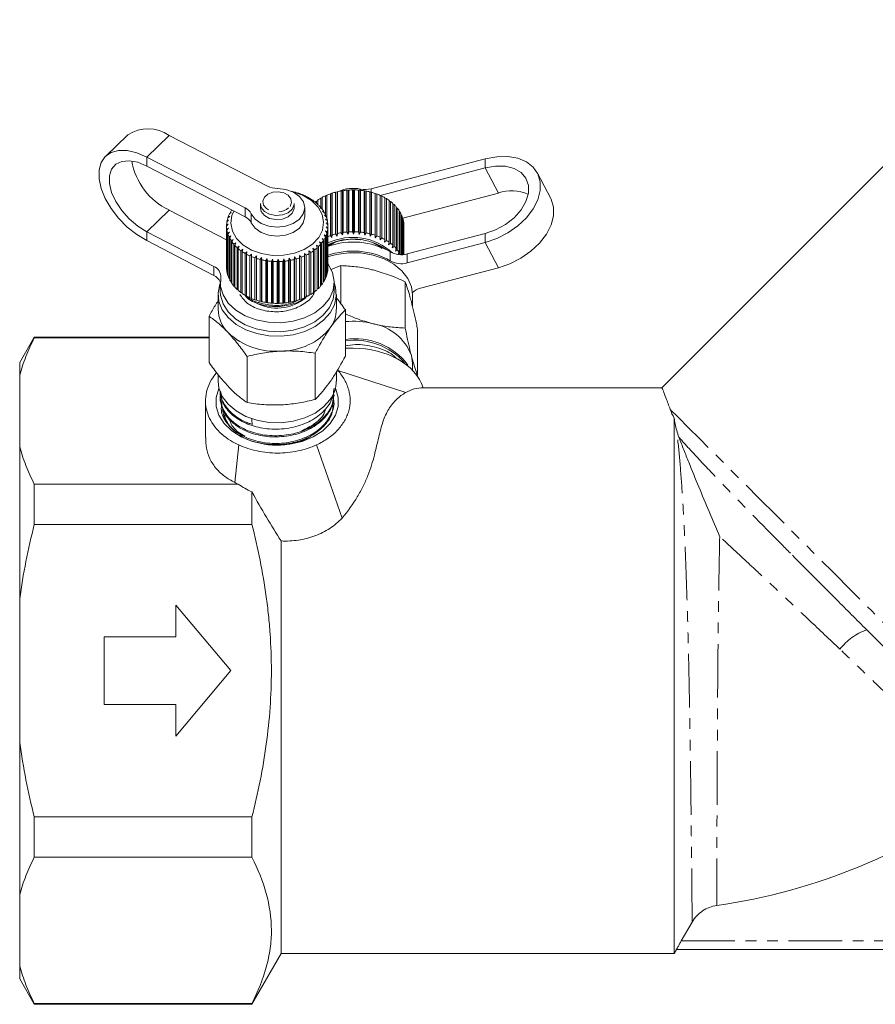
# Model space of a CAD drawing. Units: millimetres. Extents: x -527 to 1413, y -432 to 769.
# Drawn here: x 562 to 765, y 297 to 530 of the extents above; entities that cross this region are included whole.
import ezdxf

# ---------------------------------------------------------------- set-up
doc = ezdxf.new("R2010")
doc.units = ezdxf.units.MM
doc.header["$LTSCALE"] = 2
doc.linetypes.add('PHANTOM', pattern=[12.7, 6.35, -1.27, 1.27, -1.27, 1.27, -1.27])

msp = doc.modelspace()

# ---------------------------------------------------------------- linework, layer by layer
at = {"color": 7, "linetype": 'Continuous', "lineweight": 15}
for p, q in [((801.59, 529.98), (714.43, 442.83)), ((587.96, 502.75), (582.65, 497.61)), ((597.7, 502.6), (620.99, 490.58)), ((615.68, 485.44), (592.39, 497.46)), ((672.56, 497.03), (645.53, 489.94)), ((615.68, 483.32), (592.39, 495.34)), ((672.56, 494.91), (647.69, 488.38)), ((688.09, 487.67), (684.96, 493.63)), ((639.81, 489.61), (640.08, 489.63)), ((640.08, 489.63), (640.27, 489.65)), ((640.08, 479.17), (640.08, 489.63)), ((640.27, 489.65), (640.27, 479.75)), ((641.18, 479.78), (641.18, 489.68)), ((641.18, 489.68), (641.4, 489.68)), ((641.4, 479.21), (641.4, 489.68)), ((641.4, 489.68), (641.64, 489.68)), ((641.64, 489.68), (641.64, 479.78)), ((642.55, 479.74), (642.55, 489.63)), ((642.55, 489.63), (642.72, 489.62)), ((642.72, 479.15), (642.72, 489.62)), ((642.72, 489.62), (643, 489.6)), ((627.64, 489.09), (627.57, 489.13)), ((628, 489.01), (627.64, 489.09)), ((628.84, 488.69), (628.83, 488.73)), ((629.23, 488.58), (628.84, 488.69)), ((629.96, 488.2), (630, 488.24)), ((630.38, 488.05), (629.96, 488.2)), ((630, 488.24), (630, 488.18)), ((631, 487.62), (631.1, 487.65)), ((631.44, 487.44), (631, 487.62)), ((631.1, 487.65), (631.1, 487.58)), ((633.61, 487.7), (633.97, 487.84)), ((633.61, 485.55), (633.61, 487.7)), ((633.97, 487.9), (633.97, 485.1)), ((634.71, 488.28), (635.1, 488.4)), ((634.71, 483.85), (634.71, 488.28)), ((635.1, 488.45), (635.1, 482.8)), ((635.9, 488.77), (636.28, 488.87)), ((635.9, 478.87), (635.9, 488.77)), ((636.28, 488.87), (636.31, 488.91)), ((636.28, 478.4), (636.28, 488.87)), ((636.31, 488.91), (636.31, 479.01)), ((637.15, 489.15), (637.5, 489.22)), ((637.15, 479.25), (637.15, 489.15)), ((637.5, 489.22), (637.59, 489.26)), ((637.5, 478.76), (637.5, 489.22)), ((637.59, 489.26), (637.59, 479.36)), ((638.46, 489.44), (638.77, 489.48)), ((638.46, 479.54), (638.46, 489.44)), ((638.77, 489.48), (638.91, 489.51)), ((638.77, 479.02), (638.77, 489.48)), ((638.91, 489.51), (638.91, 479.61)), ((639.81, 479.71), (639.81, 489.61)), ((643, 489.6), (643, 479.7)), ((643.9, 479.58), (643.9, 489.48)), ((643.9, 489.48), (644.03, 489.45)), ((644.03, 478.99), (644.03, 489.45)), ((644.03, 489.45), (644.34, 489.4)), ((644.34, 489.4), (644.34, 479.51)), ((645.22, 479.32), (645.22, 489.22)), ((645.22, 489.22), (645.3, 489.18)), ((645.3, 478.72), (645.3, 489.18)), ((645.3, 489.18), (645.65, 489.11)), ((645.65, 489.11), (645.65, 479.21)), ((646.49, 478.95), (646.49, 488.85)), ((646.49, 488.85), (646.51, 488.81)), ((646.51, 478.35), (646.51, 488.81)), ((646.51, 488.81), (646.9, 488.71)), ((646.9, 488.71), (646.9, 478.81)), ((647.69, 478.49), (647.69, 488.39)), ((647.69, 488.34), (648.07, 488.21)), ((648.07, 488.21), (648.07, 478.31)), ((648.8, 477.93), (648.8, 487.82)), ((648.8, 487.76), (649.16, 487.62)), ((649.16, 487.62), (649.16, 477.72)), ((653.04, 483), (675.69, 488.94)), ((619.32, 486.43), (619.32, 485.46)), ((627.32, 485.46), (627.32, 486.43)), ((629.82, 483.32), (629.82, 485.44)), ((631.94, 486.96), (632.09, 486.98)), ((632.39, 486.74), (631.94, 486.96)), ((632.09, 486.98), (632.09, 486.89)), ((632.61, 487.04), (632.94, 487.18)), ((632.61, 486.56), (632.61, 487.04)), ((632.77, 486.23), (632.96, 486.24)), ((633.23, 485.98), (632.77, 486.23)), ((632.94, 487.27), (632.94, 486.27)), ((632.96, 486.24), (632.96, 486.12)), ((633.48, 485.43), (633.71, 485.43)), ((633.94, 485.14), (633.48, 485.43)), ((633.71, 485.43), (633.71, 485.28)), ((649.82, 477.28), (649.82, 487.18)), ((649.82, 487.09), (650.14, 486.94)), ((650.14, 486.94), (650.14, 477.04)), ((650.73, 476.55), (650.73, 486.45)), ((650.73, 486.34), (651.01, 486.19)), ((651.01, 486.19), (651.01, 476.29)), ((651.52, 475.76), (651.52, 485.66)), ((651.52, 485.52), (651.75, 485.38)), ((651.75, 485.38), (651.75, 475.48)), ((611.32, 477.89), (597.7, 484.92)), ((612.05, 483.42), (611.6, 483.05)), ((611.71, 483.36), (612.05, 483.42)), ((611.71, 483.14), (611.71, 483.36)), ((612.43, 484.32), (611.98, 483.98)), ((612.14, 484.28), (612.43, 484.32)), ((612.14, 484.1), (612.14, 484.28)), ((612.57, 484.92), (612.5, 484.87)), ((634.05, 484.59), (634.33, 484.56)), ((634.5, 484.26), (634.05, 484.59)), ((634.33, 484.56), (634.33, 484.39)), ((634.48, 483.7), (634.8, 483.65)), ((634.92, 483.34), (634.48, 483.7)), ((634.77, 482.79), (635.12, 482.71)), ((635.2, 482.39), (634.77, 482.79)), ((634.8, 483.65), (634.8, 483.44)), ((635.12, 482.71), (635.12, 482.46)), ((652.17, 474.91), (652.17, 484.81)), ((652.17, 484.64), (652.36, 484.51)), ((652.36, 484.51), (652.36, 474.61)), ((652.68, 474.33), (652.68, 483.91)), ((652.68, 483.71), (652.82, 483.6)), ((652.82, 483.6), (652.82, 474.33)), ((653.05, 474.34), (653.05, 482.98)), ((653.05, 482.74), (653.14, 482.66)), ((653.14, 482.66), (653.14, 474.35)), ((611.72, 481.56), (611.32, 481.12)), ((611.32, 481.45), (611.72, 481.56)), ((611.32, 481.13), (611.32, 481.45)), ((611.32, 481.12), (611.32, 471.22)), ((611.36, 480.48), (611.78, 480.63)), ((611.36, 470.58), (611.36, 480.48)), ((611.81, 482.5), (611.38, 482.09)), ((611.78, 480.63), (611.41, 480.16)), ((611.44, 482.41), (611.81, 482.5)), ((611.44, 482.15), (611.44, 482.41)), ((634.89, 480.92), (635.3, 480.78)), ((635.27, 480.46), (634.89, 480.92)), ((634.9, 481.86), (635.29, 481.75)), ((635.31, 481.43), (634.9, 481.86)), ((635.27, 470.56), (635.27, 480.46)), ((635.29, 481.75), (635.29, 481.45)), ((635.3, 480.78), (635.3, 470.88)), ((635.32, 471.29), (635.32, 481.19)), ((653.26, 474.36), (653.26, 482.02)), ((653.26, 481.73), (653.29, 481.69)), ((653.29, 481.69), (653.29, 474.36)), ((653.32, 474.36), (653.32, 481.19)), ((592.39, 479.78), (608.31, 471.57)), ((611.41, 480.16), (611.41, 470.26)), ((611.55, 479.52), (611.99, 479.7)), ((611.55, 469.62), (611.55, 479.52)), ((611.99, 479.7), (611.65, 479.2)), ((611.65, 479.2), (611.65, 469.3)), ((611.9, 478.58), (612.35, 478.8)), ((611.9, 468.68), (611.9, 478.58)), ((612.35, 478.8), (612.05, 478.28)), ((612.05, 478.28), (612.05, 468.38)), ((633.95, 478.2), (634.41, 477.96)), ((634.22, 477.66), (633.95, 478.2)), ((634.41, 479.08), (634.86, 478.87)), ((634.72, 478.56), (634.41, 479.08)), ((634.41, 477.96), (634.41, 468.06)), ((634.72, 479.99), (635.16, 479.82)), ((635.07, 479.5), (634.72, 479.99)), ((634.72, 468.66), (634.72, 478.56)), ((634.86, 478.87), (634.86, 468.97)), ((635.07, 469.6), (635.07, 479.5)), ((635.16, 479.82), (635.16, 469.92)), ((636.28, 478.4), (635.9, 478.87)), ((636.31, 479.01), (636.28, 478.4)), ((637.5, 478.76), (637.15, 479.25)), ((637.59, 479.36), (637.5, 478.76)), ((638.77, 479.02), (638.46, 479.54)), ((638.91, 479.61), (638.77, 479.02)), ((640.08, 479.17), (639.81, 479.71)), ((640.27, 479.75), (640.08, 479.17)), ((641.4, 479.21), (641.18, 479.78)), ((641.64, 479.78), (641.4, 479.21)), ((642.72, 479.15), (642.55, 479.74)), ((643, 479.7), (642.72, 479.15)), ((644.03, 478.99), (643.9, 479.58)), ((644.34, 479.51), (644.03, 478.99)), ((645.3, 478.72), (645.22, 479.32)), ((645.65, 479.21), (645.3, 478.72)), ((646.51, 478.35), (646.49, 478.95)), ((646.9, 478.81), (646.51, 478.35)), ((647.66, 477.88), (647.69, 478.49)), ((648.07, 478.31), (647.66, 477.88)), ((654.09, 474.51), (672.56, 479.35)), ((592.39, 477.66), (608.31, 469.45)), ((612.39, 477.68), (612.85, 477.94)), ((612.39, 467.78), (612.39, 477.68)), ((612.85, 477.94), (612.59, 477.39)), ((612.59, 477.39), (612.59, 467.49)), ((613.03, 476.82), (613.49, 477.12)), ((613.03, 466.92), (613.03, 476.82)), ((613.49, 477.12), (613.28, 476.55)), ((613.28, 476.55), (613.28, 466.65)), ((613.8, 476.02), (614.26, 476.35)), ((613.8, 466.12), (613.8, 476.02)), ((614.26, 476.35), (614.09, 475.77)), ((614.09, 475.77), (614.09, 465.87)), ((614.7, 475.29), (615.14, 475.66)), ((615.14, 475.66), (615.03, 475.06)), ((631.78, 475.87), (632.22, 475.51)), ((631.91, 475.27), (631.78, 475.87)), ((632.63, 476.59), (633.08, 476.27)), ((632.81, 476), (632.63, 476.59)), ((632.81, 466.11), (632.81, 476)), ((633.08, 476.27), (633.08, 466.37)), ((633.35, 477.37), (633.81, 477.08)), ((633.58, 476.8), (633.35, 477.37)), ((633.58, 466.9), (633.58, 476.8)), ((633.81, 477.08), (633.81, 467.19)), ((634.22, 467.76), (634.22, 477.66)), ((636.49, 476.95), (635.47, 476.36)), ((635.81, 476.75), (636.75, 477.06)), ((646.09, 477.07), (647.2, 476.54)), ((647.2, 476.54), (648.04, 475.85)), ((647.2, 476.54), (648.14, 475.82)), ((648.73, 477.32), (648.8, 477.93)), ((649.16, 477.72), (648.73, 477.32)), ((649.7, 476.68), (649.82, 477.28)), ((650.14, 477.04), (649.7, 476.68)), ((650.55, 475.97), (650.73, 476.55)), ((651.01, 476.29), (650.55, 475.97)), ((651.29, 475.19), (651.52, 475.76)), ((654.09, 472.38), (672.56, 477.23)), ((614.7, 465.39), (614.7, 475.29)), ((615.03, 475.06), (615.03, 465.16)), ((615.71, 474.63), (616.13, 475.04)), ((615.71, 464.73), (615.71, 474.63)), ((616.13, 475.04), (616.07, 474.43)), ((616.07, 474.43), (616.07, 464.53)), ((616.82, 474.06), (617.22, 474.5)), ((616.82, 464.16), (616.82, 474.06)), ((617.22, 474.5), (617.21, 473.89)), ((617.21, 473.89), (617.21, 463.99)), ((618.01, 473.58), (618.38, 474.05)), ((618.01, 463.68), (618.01, 473.58)), ((618.38, 474.05), (618.42, 473.45)), ((618.38, 463.59), (618.38, 474.05)), ((618.42, 473.45), (618.42, 463.55)), ((619.27, 473.21), (619.61, 473.7)), ((619.61, 473.7), (619.7, 473.1)), ((619.61, 463.24), (619.61, 473.7)), ((620.58, 472.93), (620.89, 473.46)), ((620.89, 473.46), (621.03, 472.86)), ((620.89, 462.99), (620.89, 473.46)), ((621.93, 472.77), (622.2, 473.31)), ((622.2, 473.31), (622.39, 472.73)), ((622.2, 462.85), (622.2, 473.31)), ((624.67, 472.76), (624.84, 473.35)), ((624.84, 473.35), (625.12, 472.81)), ((624.84, 462.88), (624.84, 473.35)), ((626.02, 472.93), (626.14, 473.52)), ((626.14, 473.52), (626.46, 473.01)), ((626.14, 463.06), (626.14, 473.52)), ((627.33, 473.2), (627.41, 473.8)), ((627.41, 473.8), (627.76, 473.31)), ((627.41, 463.34), (627.41, 473.8)), ((627.76, 473.31), (627.76, 463.41)), ((628.6, 473.58), (628.62, 474.18)), ((628.6, 463.68), (628.6, 473.58)), ((628.62, 474.18), (629.01, 473.72)), ((628.62, 463.72), (628.62, 474.18)), ((629.01, 473.72), (629.01, 463.82)), ((629.76, 474.66), (630.17, 474.23)), ((629.79, 474.05), (629.76, 474.66)), ((629.79, 464.15), (629.79, 474.05)), ((630.17, 474.23), (630.17, 464.33)), ((630.82, 475.22), (631.25, 474.83)), ((630.9, 474.62), (630.82, 475.22)), ((630.9, 464.72), (630.9, 474.62)), ((631.25, 474.83), (631.25, 464.93)), ((631.91, 465.37), (631.91, 475.27)), ((632.22, 475.51), (632.22, 465.61)), ((651.75, 475.48), (651.29, 475.19)), ((651.9, 474.36), (652.17, 474.91)), ((652.36, 474.61), (651.9, 474.36)), ((619.27, 463.31), (619.27, 473.21)), ((619.7, 473.1), (619.7, 463.2)), ((620.58, 463.03), (620.58, 472.93)), ((621.03, 472.86), (621.03, 462.96)), ((621.93, 462.87), (621.93, 472.77)), ((622.39, 472.73), (622.39, 462.83)), ((623.3, 472.71), (623.52, 473.28)), ((623.3, 462.81), (623.3, 472.71)), ((623.52, 473.28), (623.76, 472.71)), ((623.52, 462.81), (623.52, 473.28)), ((623.76, 472.71), (623.76, 462.82)), ((624.67, 462.86), (624.67, 472.76)), ((625.12, 472.81), (625.12, 462.91)), ((626.02, 463.03), (626.02, 472.93)), ((626.46, 473.01), (626.46, 463.11)), ((627.33, 463.3), (627.33, 473.2)), ((638.38, 471.75), (636.06, 470.85)), ((638.38, 462.71), (638.38, 471.75)), ((675.69, 471.26), (657.22, 466.42)), ((611.41, 470.53), (611.36, 470.58)), ((611.65, 469.53), (611.55, 469.62)), ((612.05, 468.57), (611.9, 468.68)), ((634.86, 468.97), (634.72, 468.87)), ((635.16, 469.92), (635.07, 469.84)), ((635.3, 470.88), (635.27, 470.85)), ((609.82, 467.76), (609.82, 465.64)), ((612.59, 467.65), (612.39, 467.78)), ((613.28, 466.78), (613.03, 466.92)), ((633.08, 466.37), (632.81, 466.22)), ((633.81, 467.19), (633.58, 467.04)), ((634.41, 468.06), (634.22, 467.93)), ((636.82, 465.64), (636.82, 467.76)), ((653.61, 456.97), (653.61, 467.93)), ((655.08, 466.73), (655.32, 464.93)), ((609.32, 464.93), (609.32, 461.4)), ((614.09, 465.97), (613.8, 466.12)), ((615.03, 465.24), (614.7, 465.39)), ((616.07, 464.6), (615.71, 464.73)), ((617.21, 464.04), (616.82, 464.16)), ((630.17, 464.33), (629.79, 464.2)), ((631.25, 464.93), (630.9, 464.79)), ((632.22, 465.61), (631.91, 465.46)), ((637.32, 461.4), (637.32, 464.93)), ((655.32, 462.19), (655.32, 464.93)), ((618.38, 463.59), (618.01, 463.68)), ((618.42, 463.55), (618.38, 463.59)), ((619.19, 462.9), (618.76, 463.11)), ((619.61, 463.24), (619.27, 463.31)), ((619.7, 463.2), (619.61, 463.24)), ((620.89, 462.99), (620.58, 463.03)), ((621.03, 462.96), (620.89, 462.99)), ((622.2, 462.85), (621.93, 462.87)), ((622.39, 462.83), (622.2, 462.85)), ((623.52, 462.81), (623.3, 462.81)), ((623.76, 462.82), (623.52, 462.81)), ((624.84, 462.88), (624.67, 462.86)), ((625.12, 462.91), (624.84, 462.88)), ((626.14, 463.06), (626.02, 463.03)), ((626.46, 463.11), (626.14, 463.06)), ((627.41, 463.34), (627.33, 463.3)), ((627.76, 463.41), (627.41, 463.34)), ((628.62, 463.72), (628.6, 463.68)), ((629.01, 463.82), (628.62, 463.72)), ((607.18, 448.8), (607.18, 459.76)), ((639.45, 450.3), (639.45, 461.26)), ((565.78, 454.84), (562.32, 448.84)), ((607.18, 454.84), (565.78, 454.84)), ((565.78, 454.64), (565.78, 454.84)), ((565.78, 454.64), (607.18, 454.64)), ((656.55, 445.73), (656.55, 456.69)), ((616.17, 439.3), (616.17, 450.26)), ((632.3, 440.05), (632.3, 451.01)), ((641.32, 452.2), (639.45, 452.11)), ((639.45, 452.2), (641.32, 452.2)), ((562.32, 448.84), (562.32, 445.81)), ((655.32, 447.05), (655.32, 448.67)), ((562.32, 428.84), (562.32, 445.81)), ((609.32, 445.93), (609.32, 444.42)), ((637.32, 444.42), (637.32, 446.6)), ((637.68, 446.95), (653.76, 441.68)), ((636.76, 440.85), (636.78, 441.14)), ((714.45, 442.84), (657.9, 442.84)), ((606.32, 439.71), (606.32, 431.09)), ((609.89, 440.22), (609.91, 439.93)), ((636.68, 438.96), (636.69, 439.25)), ((717.32, 435.62), (717.32, 308.84)), ((614.19, 429.3), (613.24, 420.38)), ((632.61, 429.3), (638.67, 411.98)), ((562.32, 428.84), (562.32, 392.81)), ((565.78, 410.48), (565.78, 420)), ((614.06, 420), (565.78, 420)), ((617.32, 418.19), (617.32, 410.48)), ((565.78, 410.48), (617.32, 410.48)), ((624.24, 406.55), (624.24, 308.84)), ((562.32, 358.86), (562.32, 392.81)), ((599.32, 391.33), (612.32, 375.84)), ((599.32, 383.84), (599.32, 391.33)), ((582.32, 367.84), (582.32, 383.84)), ((582.32, 383.84), (599.32, 383.84)), ((612.32, 375.84), (599.32, 360.34)), ((599.32, 367.84), (582.32, 367.84)), ((599.32, 360.34), (599.32, 367.84)), ((562.32, 358.86), (562.32, 322.83)), ((617.32, 341.19), (565.78, 341.19)), ((565.78, 331.67), (565.78, 341.19)), ((617.32, 341.19), (617.32, 331.67)), ((565.78, 331.67), (617.32, 331.67)), ((562.32, 305.86), (562.32, 322.83)), ((721.59, 316.31), (719.01, 311.84)), ((617.32, 296.84), (624.24, 308.84)), ((624.24, 308.84), (717.32, 308.84)), ((717.32, 308.84), (717.89, 309.84)), ((717.89, 309.84), (885.81, 309.84)), ((562.32, 305.86), (562.32, 302.84)), ((562.32, 302.84), (565.78, 296.84)), ((617.32, 297.03), (565.78, 297.03)), ((565.78, 296.84), (565.78, 297.03)), ((565.78, 296.84), (617.32, 296.84)), ((617.32, 297.03), (617.32, 296.84))]:
    msp.add_line(p, q, dxfattribs=at)
at = {"color": 8, "linetype": 'PHANTOM', "lineweight": 0}
for p, q in [((592.39, 497.46), (597.7, 502.6)), ((592.39, 495.34), (592.39, 497.46)), ((672.56, 497.03), (672.56, 494.91)), ((675.69, 488.94), (672.56, 494.91)), ((643.06, 489.59), (643.06, 489.86)), ((645.53, 489.94), (645.53, 489.13)), ((615.68, 483.32), (615.68, 485.44)), ((592.39, 479.78), (597.7, 484.92)), ((617.13, 484.02), (617.13, 481.9)), ((592.39, 479.78), (592.39, 477.66)), ((672.56, 477.23), (672.56, 479.35)), ((675.69, 471.26), (672.56, 477.23)), ((650.1, 472.89), (650.1, 475.01)), ((654.09, 474.51), (654.09, 472.38)), ((608.31, 469.45), (608.31, 471.57)), ((719.01, 311.84), (884.7, 311.84))]:
    msp.add_line(p, q, dxfattribs=at)
at = {"color": 7, "linetype": 'Continuous', "lineweight": 15, "flags": 128}
for points in [[(592.39, 497.46), (590.04, 498.46), (587.79, 498.98), (585.75, 499), (583.99, 498.52), (582.6, 497.56), (581.64, 496.17), (581.15, 494.4), (581.15, 492.33), (581.64, 490.05), (582.6, 487.66), (583.99, 485.27), (585.75, 482.98), (587.79, 480.89), (590.04, 479.09), (592.39, 477.66)], [(672.56, 477.23), (675.29, 478.16), (677.9, 479.49), (680.28, 481.14), (682.32, 483.06), (683.93, 485.16), (685.05, 487.35), (685.62, 489.52), (685.62, 491.59), (685.05, 493.46), (683.93, 495.06), (682.32, 496.31), (680.28, 497.16), (677.9, 497.57), (675.29, 497.53), (672.56, 497.03)], [(592.39, 495.34), (590.27, 496.21), (588.26, 496.58), (586.5, 496.42), (585.08, 495.75), (584.09, 494.6), (583.57, 493.05), (583.57, 491.17), (584.09, 489.09), (585.08, 486.91), (586.5, 484.78), (588.26, 482.8), (590.27, 481.1), (592.39, 479.78)], [(672.56, 479.35), (675.03, 480.22), (677.36, 481.5), (679.4, 483.1), (681.05, 484.94), (682.21, 486.9), (682.8, 488.88), (682.8, 490.75), (682.21, 492.42), (681.05, 493.77), (679.4, 494.75), (677.36, 495.27), (675.03, 495.33), (672.56, 494.91)], [(623.34, 490.03), (625.34, 489.8), (627.15, 489.15), (628.58, 488.13), (629.5, 486.85), (629.82, 485.43), (629.49, 484.01), (628.57, 482.73), (627.12, 481.71), (625.31, 481.06), (623.3, 480.84), (621.3, 481.07), (619.49, 481.72), (618.05, 482.74), (617.13, 484.02)], [(626.97, 489.24), (627.05, 489.22), (629.42, 488.37), (631.43, 487.15), (632.97, 485.62), (633.95, 483.88), (634.31, 482.02), (634.04, 480.16), (633.13, 478.4), (631.66, 476.84), (629.71, 475.57), (627.38, 474.67), (624.81, 474.2), (622.16, 474.17), (619.58, 474.59), (617.21, 475.43), (615.2, 476.65), (613.66, 478.18), (612.68, 479.92), (612.32, 481.78), (612.59, 483.64), (613.04, 484.68)], [(688.09, 487.67), (688.18, 487.5), (688.75, 485.62), (688.75, 483.55), (688.18, 481.38), (687.06, 479.2), (685.45, 477.1), (683.41, 475.18), (681.03, 473.52), (678.42, 472.2), (675.69, 471.26)], [(619.32, 486.43), (619.52, 485.54), (620.28, 484.58), (621.51, 483.9), (623.02, 483.61), (624.57, 483.74), (625.92, 484.28), (626.89, 485.15)], [(619.32, 485.46), (619.52, 484.58), (620.28, 483.62), (621.51, 482.94), (623.02, 482.64), (624.57, 482.78), (625.92, 483.32), (626.89, 484.19)], [(626.89, 485.15), (627.3, 486.22), (627.32, 486.43)], [(626.89, 484.19), (627.3, 485.25), (627.32, 485.46)], [(629.82, 483.32), (629.82, 483.3), (629.49, 481.89), (628.57, 480.61), (627.12, 479.59), (625.31, 478.94), (623.3, 478.72), (621.3, 478.95), (619.49, 479.6), (618.05, 480.62), (617.13, 481.9)], [(635.18, 473.83), (637.35, 474.42), (640.23, 474.8), (643.15, 474.74), (646, 474.26), (648.64, 473.37), (650.96, 472.11), (652.86, 470.53), (654.25, 468.71), (655.08, 466.73)], [(609.92, 468.93), (609.88, 466.84), (610.48, 464.8), (611.7, 462.89), (613.48, 461.22), (615.73, 459.86), (618.35, 458.88), (621.2, 458.33), (624.15, 458.23), (627.07, 458.59), (629.8, 459.39), (632.22, 460.59), (634.22, 462.13), (635.69, 463.95), (636.57, 465.94), (636.81, 468.03), (636.4, 470.1), (635.37, 472.06), (635.24, 472.23)], [(609.87, 467.7), (609.75, 467.37), (609.33, 465.32), (609.52, 463.25), (610.31, 461.26), (611.68, 459.43), (613.55, 457.84), (615.85, 456.56), (618.47, 455.64), (621.31, 455.13), (624.23, 455.05), (627.12, 455.4), (629.84, 456.17), (632.27, 457.32), (634.31, 458.8), (635.87, 460.55), (636.89, 462.5), (637.3, 464.54), (637.11, 466.61), (636.78, 467.65)], [(609.82, 465.64), (609.88, 464.72), (610.48, 462.67), (611.7, 460.77), (613.48, 459.1), (615.73, 457.74), (618.35, 456.76), (621.2, 456.21), (624.15, 456.11), (627.07, 456.47), (629.8, 457.27), (632.22, 458.47), (634.22, 460.01), (635.69, 461.82), (636.57, 463.82), (636.82, 465.64)], [(655.32, 448.67), (655.3, 449.18), (655.08, 450.47)], [(609.32, 444.42), (609.52, 442.75), (610.31, 440.75), (611.68, 438.92), (613.55, 437.33), (615.85, 436.05), (618.47, 435.14), (621.31, 434.63), (624.23, 434.55), (627.12, 434.9), (629.84, 435.67), (632.27, 436.82), (634.31, 438.3), (635.87, 440.05)], [(637.17, 442.49), (637.74, 440.55), (637.74, 438.4), (637.11, 436.31), (635.87, 434.35), (634.09, 432.61), (631.84, 431.18), (629.21, 430.11), (626.33, 429.45), (623.32, 429.22), (620.3, 429.45), (617.42, 430.11), (614.79, 431.18), (612.54, 432.61), (610.76, 434.35), (609.52, 436.31), (608.89, 438.4), (608.89, 440.55), (609.52, 442.64), (609.54, 442.67)], [(804.02, 344.42), (803.56, 344.87), (802.65, 345.79), (801.27, 347.17), (799.45, 348.99), (797.2, 351.24), (794.55, 353.88), (791.53, 356.91), (788.16, 360.27), (784.49, 363.94), (780.55, 367.89), (776.38, 372.06), (772.02, 376.42), (767.52, 380.91), (762.93, 385.51)]]:
    msp.add_lwpolyline(points, dxfattribs=at)
at = {"color": 8, "linetype": 'PHANTOM', "lineweight": 0, "flags": 128}
for points in [[(626.35, 485.77), (626.71, 486.67), (626.55, 487.6), (625.89, 488.42), (624.85, 489), (623.57, 489.25), (622.25, 489.13), (621.1, 488.67), (620.28, 487.93), (619.92, 487.03), (620.09, 486.1), (620.74, 485.28), (621.78, 484.71), (623.06, 484.45), (624.38, 484.57), (625.53, 485.03), (626.35, 485.77)], [(716.4, 437.69), (718.34, 435.75), (720.68, 433.41), (723.39, 430.7), (726.45, 427.64), (729.82, 424.27), (733.48, 420.61), (737.4, 416.69), (741.54, 412.55), (745.85, 408.24), (750.31, 403.78), (754.87, 399.22), (759.48, 394.61), (764.12, 389.97), (768.72, 385.37), (773.26, 380.83), (777.69, 376.4), (781.97, 372.12), (786.06, 368.03), (789.93, 364.17), (793.53, 360.56), (796.83, 357.26), (799.81, 354.28), (802.44, 351.65), (804.69, 349.4), (806.55, 347.54)]]:
    msp.add_lwpolyline(points, dxfattribs=at)
at = {"color": 7, "linetype": 'Continuous', "lineweight": 15}
for centre, radius, start, end in [((592.71, 495.47), 8.7, 55.0402, 123.1236), ((604.46, 499.25), 15.84, 189.9153, 244.7346), ((623.3, 495.21), 5.18, 243.5087, 270.3863), ((641.32, 481.25), 8.79, 78.5562, 113.4746), ((641.31, 472.74), 16.93, 90.4672, 93.5488), ((641.32, 472.77), 16.91, 85.8347, 88.9189), ((644.14, 495.33), 5.57, 258.8834, 284.4833), ((623.51, 473.98), 15.68, 74.9847, 78.2284), ((623.77, 474.9), 14.73, 69.9394, 73.3211), ((624.18, 475.97), 13.58, 64.6219, 68.1917), ((624.73, 477.08), 12.34, 58.963, 62.7679), ((625.42, 478.18), 11.05, 52.8818, 56.9811), ((639.51, 477.72), 11.59, 120.6016, 124.5687), ((640.13, 476.63), 12.85, 114.9689, 118.6742), ((640.63, 475.52), 14.07, 109.6757, 113.1618), ((640.98, 474.52), 15.13, 104.6443, 107.9675), ((641.19, 473.67), 16, 99.8093, 103.0106), ((641.29, 473.05), 16.62, 95.1049, 98.2252), ((641.35, 473.11), 16.57, 81.1483, 84.2753), ((641.46, 473.75), 15.92, 76.3442, 79.5559), ((641.69, 474.64), 15, 71.3586, 74.7007), ((642.06, 475.68), 13.9, 66.1235, 69.6405), ((642.57, 476.77), 12.69, 60.5682, 64.3034), ((643.22, 477.89), 11.4, 54.6111, 58.6251), ((678.87, 478.98), 10.46, 68.0913, 107.6629), ((614.35, 482.62), 3.12, 26.7286, 64.6082), ((639.05, 478.4), 10.77, 126.6886, 128.8281), ((626.17, 479.12), 9.84, 46.3176, 50.7418), ((626.96, 479.92), 8.72, 39.1982, 43.9954), ((627.71, 480.51), 7.76, 31.495, 36.6801), ((643.95, 478.87), 10.17, 48.1895, 52.5167), ((644.73, 479.71), 9.02, 41.228, 45.9166), ((645.52, 480.37), 8, 33.6841, 38.7662), ((617.6, 481.15), 6.29, 162.4279, 168.3922), ((618.07, 480.98), 6.79, 153.82, 159.4876), ((618.69, 480.66), 7.49, 145.7327, 151.041), ((614.35, 480.5), 3.12, 26.7286, 64.6082), ((628.37, 480.9), 6.99, 23.2192, 28.7735), ((628.91, 481.11), 6.42, 14.4364, 20.3255), ((646.21, 480.81), 7.18, 25.5624, 31.0239), ((646.77, 481.07), 6.56, 16.9139, 22.7134), ((647.14, 481.17), 6.17, 7.8719, 13.9092), ((617.36, 481.19), 6.04, 171.4518, 177.5806), ((617.33, 481.19), 6.01, 180.687, 186.8361), ((629.18, 481.21), 6.14, 346.8962, 352.9629), ((629.22, 481.19), 6.09, 5.3145, 11.4089), ((629.33, 481.19), 5.99, 356.0503, 2.2219), ((647.31, 481.19), 6.01, 358.6237, 4.7732), ((617.54, 481.23), 6.23, 189.9078, 195.9113), ((617.97, 481.36), 6.68, 198.883, 204.6158), ((618.58, 481.66), 7.36, 207.428, 212.7962), ((628.26, 481.55), 7.12, 329.7071, 335.1956), ((628.82, 481.3), 6.51, 338.0612, 343.8955), ((640.66, 465.54), 14.16, 109.6815, 112.2007), ((641.23, 464.67), 13.77, 47.0287, 115.4106), ((641.26, 464.43), 13.62, 54.6615, 115.8844), ((640.98, 464.62), 15.13, 104.6435, 107.9674), ((641.19, 463.75), 16.02, 99.8115, 103.0084), ((641.32, 466.2), 11.81, 81.9263, 104.1858), ((641.29, 463.15), 16.63, 95.1056, 98.2253), ((641.31, 462.85), 16.93, 90.4664, 93.5496), ((641.32, 462.88), 16.9, 85.8339, 88.9197), ((641.35, 463.21), 16.57, 81.1482, 84.2745), ((641.46, 463.86), 15.91, 76.3433, 79.5567), ((641.69, 464.73), 15.01, 71.3603, 74.6991), ((642.06, 465.77), 13.9, 66.1236, 69.6395), ((642.57, 466.88), 12.68, 60.5666, 64.3051), ((619.29, 482.15), 8.22, 215.4211, 220.4098), ((620.07, 482.85), 9.27, 222.8286, 227.4341), ((620.85, 483.73), 10.44, 229.6672, 233.9199), ((626.02, 483.44), 10.07, 308.0593, 312.4166), ((626.82, 482.6), 8.91, 314.7041, 319.4342), ((627.59, 481.96), 7.9, 321.9053, 327.0314), ((641.28, 459.44), 17.9, 60.4713, 109.3601), ((643.22, 467.99), 11.4, 54.6111, 58.6251), ((643.95, 468.97), 10.17, 48.1895, 52.5167), ((644.74, 469.82), 9.02, 41.2268, 45.9178), ((621.57, 484.75), 11.69, 235.9793, 239.9245), ((622.18, 485.86), 12.96, 241.8392, 245.523), ((622.67, 486.97), 14.18, 247.3187, 250.7876), ((623.01, 487.97), 15.23, 252.4913, 255.7986), ((623.72, 487.66), 14.91, 285.7478, 289.103), ((624.1, 486.62), 13.8, 290.831, 294.3624), ((624.62, 485.52), 12.58, 296.1944, 299.9515), ((625.28, 484.41), 11.29, 301.9087, 305.9488), ((641.28, 457.32), 17.89, 60.4591, 110.1316), ((652.71, 479.63), 5.31, 240.5384, 285.0821), ((645.52, 470.47), 8, 33.6841, 38.7662), ((646.09, 470.85), 7.31, 28.4651, 31.0004), ((607.35, 469.17), 2.58, 354.6677, 68.2694), ((617.33, 471.29), 6.01, 180.6871, 186.836), ((623.2, 488.8), 16.08, 257.4295, 260.6187), ((623.3, 489.39), 16.68, 262.2022, 265.3143), ((623.32, 489.66), 16.95, 266.8707, 269.9506), ((623.32, 489.61), 16.9, 271.4995, 274.585), ((623.35, 489.24), 16.53, 276.1477, 279.2796), ((623.48, 488.55), 15.83, 280.8748, 284.0989), ((629.18, 471.3), 6.14, 356.0994, 359.9534), ((652.71, 477.51), 5.31, 240.5384, 285.0823), ((607.06, 466.73), 2.98, 22.6085, 65.3628), ((617.54, 471.33), 6.23, 189.9076, 195.9118), ((617.97, 471.46), 6.67, 198.8826, 204.6167), ((628.26, 471.65), 7.12, 329.7071, 335.1956), ((628.82, 471.4), 6.51, 338.0615, 343.8952), ((629.18, 471.31), 6.14, 346.8962, 352.9631), ((618.58, 471.77), 7.36, 207.4275, 212.7961), ((619.29, 472.25), 8.22, 215.4217, 220.4091), ((620.07, 472.95), 9.27, 222.83, 227.4335), ((626.82, 472.7), 8.91, 314.7041, 319.4342), ((627.59, 472.06), 7.91, 321.9065, 327.0302), ((658.17, 462.44), 4.08, 103.428, 134.6078), ((620.85, 473.83), 10.44, 229.6672, 233.9199), ((621.57, 474.86), 11.7, 235.9801, 239.9236), ((622.18, 475.95), 12.96, 241.8386, 245.5236), ((622.67, 477.07), 14.17, 247.3189, 250.7883), ((623.26, 472.42), 10.73, 240.4624, 310.1314), ((624.09, 476.74), 13.82, 290.8326, 294.3608), ((624.63, 475.61), 12.57, 296.193, 299.9529), ((625.28, 474.51), 11.29, 301.9087, 305.9488), ((626.02, 473.53), 10.06, 308.0573, 312.4187), ((623.01, 478.08), 15.24, 252.492, 255.798), ((623.2, 478.89), 16.07, 257.4279, 260.6194), ((623.29, 479.48), 16.67, 262.2008, 265.3157), ((623.31, 479.75), 16.94, 266.8709, 269.9514), ((623.32, 479.71), 16.9, 271.4995, 274.585), ((623.35, 479.34), 16.53, 276.1477, 279.2796), ((623.48, 478.65), 15.83, 280.8748, 284.0989), ((623.71, 477.78), 14.92, 285.7493, 289.1016), ((617.27, 461.55), 7.95, 181.1175, 225.3411), ((629.72, 461.47), 7.59, 324.0983, 359.4235), ((624.27, 466.5), 14.98, 269.8523, 320.7527), ((641.31, 439.07), 19.5, 76.1004, 95.4942), ((644.03, 446.38), 11.78, 20.2838, 80.3968), ((622.9, 467.88), 16.42, 226.9021, 274.6744), ((641.92, 439.12), 15.32, 36.192, 99.2795), ((641.56, 438.15), 15.94, 41.6112, 97.6016), ((629.79, 444.48), 7.52, 323.9286, 359.5932), ((708.32, 456.84), 137.92, 277.9587, 307.193)]:
    msp.add_arc(centre, radius, start, end, dxfattribs=at)
at = {"color": 8, "linetype": 'PHANTOM', "lineweight": 0}
msp.add_arc((767.33, 372.77), 13.47, 109.0776, 142.8383, dxfattribs=at)
at = {"color": 7, "linetype": 'Continuous', "lineweight": 15}
for centre, major_axis, ratio, start_param, end_param in [((641.32, 440.18), (-17, 0), 0.707107, 3.364029, 4.712389), ((589.79, 1145.31), (-39.96, 840.43), 0.013859, 2.575923, 2.578915)]:
    msp.add_ellipse(centre, major_axis=major_axis, ratio=ratio, start_param=start_param, end_param=end_param, dxfattribs=at)
for points, knots in [([(643.02, 477.84), (642.24, 477.93), (640.52, 478.12), (637.97, 477.67), (636.46, 477.03), (635.81, 476.75)], [0, 0, 0, 0, 0.317495, 0.707753, 1, 1, 1, 1]), ([(635.81, 476.75), (635.74, 476.71), (635.64, 476.66), (635.53, 476.6), (635.48, 476.58), (635.46, 476.57), (635.45, 476.56), (635.44, 476.56), (635.44, 476.56), (635.43, 476.56), (635.43, 476.55), (635.43, 476.55), (635.43, 476.56), (635.44, 476.56), (635.46, 476.57), (635.56, 476.63), (635.8, 476.77), (636.04, 476.87), (636.2, 476.94)], [0, 0, 0, 0, 0.173931, 0.245871, 0.278365, 0.294494, 0.300438, 0.306522, 0.308942, 0.311372, 0.312971, 0.314561, 0.316887, 0.321338, 0.337544, 0.401788, 0.607885, 1, 1, 1, 1]), ([(646, 470.72), (645.82, 470.77), (644.45, 471.1), (641.87, 471.56), (639.55, 471.69), (638.38, 471.75)], [0, 0, 0, 0, 0.070079, 0.530777, 1, 1, 1, 1]), ([(653.61, 467.93), (652.38, 468.49), (649.88, 469.61), (647.3, 470.35), (646, 470.72)], [0, 0, 0, 0, 0.495458, 1, 1, 1, 1]), ([(655.08, 463.19), (654.97, 463.6), (654.48, 465.47), (653.99, 466.85), (653.61, 467.93)], [0, 0, 0, 0, 0.22132, 1, 1, 1, 1]), ([(632.19, 465.83), (632.1, 465.5), (631.74, 464.28), (629.71, 462.57), (626.5, 461.11), (622.71, 460.65), (619.06, 461.26), (616.01, 462.73), (614.96, 464.22), (614.44, 464.95)], [0, 0, 0, 0, 0.057693, 0.217801, 0.372935, 0.53444, 0.691824, 0.849209, 1, 1, 1, 1]), ([(615.64, 464.78), (615.8, 464.56), (616.54, 463.6), (619.03, 462.52), (622.64, 461.86), (626.37, 462.35), (629.15, 463.38), (630.13, 464.41), (630.41, 464.7)], [0, 0, 0, 0, 0.061984, 0.275004, 0.488023, 0.706619, 0.916593, 1, 1, 1, 1]), ([(628.8, 463.83), (628.04, 463.44), (626.24, 462.52), (622.68, 462.16), (619.13, 462.78), (616.77, 463.72), (616.12, 464.5), (616.07, 464.56)], [0, 0, 0, 0, 0.192722, 0.459424, 0.719324, 0.979224, 1, 1, 1, 1]), ([(637.32, 464.14), (637.33, 464.12), (638.06, 463.26), (638.76, 462.25), (639.45, 461.26)], [0, 0, 0, 0, 0.021916, 1, 1, 1, 1]), ([(607.18, 459.76), (607.41, 460.2), (608.11, 461.52), (608.83, 462.65), (609.32, 463.41)], [0, 0, 0, 0, 0.3301392, 1, 1, 1, 1]), ([(656.55, 456.69), (656.46, 457.15), (655.98, 459.5), (655.48, 461.55), (655.08, 463.19)], [0, 0, 0, 0, 0.197574, 1, 1, 1, 1]), ([(611.68, 455.89), (611.57, 456), (610.76, 456.85), (609.24, 458.26), (607.87, 459.26), (607.18, 459.76)], [0, 0, 0, 0, 0.07008, 0.530779, 1, 1, 1, 1]), ([(639.45, 461.26), (638.53, 460.31), (637.35, 459.09), (636.14, 457.39), (635.87, 457.02)], [0, 0, 0, 0, 0.778681, 1, 1, 1, 1]), ([(639.45, 460.34), (640.33, 459.95), (642.48, 458.99), (644.69, 458.36), (646, 458)], [0, 0, 0, 0, 0.412249, 1, 1, 1, 1]), ([(635.87, 457.02), (634.9, 455.51), (633.69, 453.63), (632.53, 451.44), (632.3, 451.01)], [0, 0, 0, 0, 0.802427, 1, 1, 1, 1]), ([(646, 458), (646.18, 457.95), (647.55, 457.62), (650.12, 457.16), (652.44, 457.03), (653.61, 456.97)], [0, 0, 0, 0, 0.070081, 0.53078, 1, 1, 1, 1]), ([(562.32, 445.81), (562.71, 447.29), (563.21, 448.77), (564.37, 451.72), (565.04, 453.19), (565.78, 454.64)], [0, 0, 0, 0, 0.5, 0.5, 1, 1, 1, 1]), ([(616.17, 450.26), (615.44, 451.28), (613.97, 453.33), (612.44, 455.03), (611.68, 455.89)], [0, 0, 0, 0, 0.495459, 1, 1, 1, 1]), ([(653.61, 456.97), (653.99, 455.16), (654.48, 452.84), (654.97, 450.89), (655.08, 450.47)], [0, 0, 0, 0, 0.77868, 1, 1, 1, 1]), ([(651.79, 449.61), (651.28, 450.07), (649.87, 451.37), (646.36, 452.59), (642.54, 453.25), (640.24, 452.89), (639.45, 452.77)], [0, 0, 0, 0, 0.178504, 0.503474, 0.828612, 1, 1, 1, 1]), ([(624.23, 451.52), (624.04, 451.51), (622.6, 451.43), (619.87, 451.11), (617.41, 450.54), (616.17, 450.26)], [0, 0, 0, 0, 0.070082, 0.530781, 1, 1, 1, 1]), ([(632.3, 451.01), (630.99, 451.19), (628.35, 451.57), (625.61, 451.54), (624.23, 451.52)], [0, 0, 0, 0, 0.495459, 1, 1, 1, 1]), ([(635.87, 444.29), (636.14, 444.68), (637.35, 446.46), (638.53, 448.62), (639.45, 450.3)], [0, 0, 0, 0, 0.221319, 1, 1, 1, 1]), ([(655.08, 450.47), (655.48, 449.05), (655.98, 447.29), (656.46, 445.99), (656.55, 445.73)], [0, 0, 0, 0, 0.802426, 1, 1, 1, 1]), ([(607.18, 448.8), (607.91, 447.78), (609.39, 445.73), (610.91, 444.02), (611.68, 443.17)], [0, 0, 0, 0, 0.495457, 1, 1, 1, 1]), ([(608.95, 446.41), (608.53, 445.87), (607.55, 444.62), (606.64, 442.47), (606.22, 440.07), (606.49, 437.02), (608.22, 433.52), (611.28, 430.78), (613.54, 429.63), (614.19, 429.3)], [0, 0, 0, 0, 0.0957594, 0.2225078, 0.3462117, 0.4698825, 0.6945354, 0.9120008, 1, 1, 1, 1]), ([(632.61, 429.3), (633.6, 429.76), (634.51, 430.28), (635.76, 431.15), (636.16, 431.46), (636.91, 432.1), (637.26, 432.44), (638.24, 433.48), (638.79, 434.21), (639.46, 435.36), (639.66, 435.75), (640, 436.55), (640.14, 436.96), (640.47, 438.18), (640.58, 439), (640.58, 440.67), (640.46, 441.5), (640.13, 442.72), (639.99, 443.12), (639.66, 443.92), (639.47, 444.32), (638.82, 445.48), (638.29, 446.23), (637.68, 446.95)], [0, 0, 0, 0, 0.125, 0.125, 0.1875, 0.1875, 0.25, 0.25, 0.375, 0.375, 0.4375, 0.4375, 0.5, 0.5, 0.625, 0.625, 0.75, 0.75, 0.8125, 0.8125, 0.875, 0.875, 1, 1, 1, 1]), ([(611.68, 443.17), (611.78, 443.05), (612.59, 442.21), (614.11, 440.79), (615.48, 439.8), (616.17, 439.3)], [0, 0, 0, 0, 0.07008, 0.530781, 1, 1, 1, 1]), ([(632.3, 440.05), (632.53, 440.28), (633.69, 441.42), (634.9, 443.01), (635.87, 444.29)], [0, 0, 0, 0, 0.197574, 1, 1, 1, 1]), ([(610.02, 441.49), (609.99, 441.42), (609.57, 440.35), (610.18, 438.11), (611.94, 435.28), (615.15, 433.02), (619.23, 431.64), (623.8, 431.32), (628.3, 432.06), (632.26, 433.85), (635.17, 436.45), (636.78, 439.35), (636.66, 441.29), (636.61, 442.13)], [0, 0, 0, 0, 0.007928, 0.109479, 0.211068, 0.31274, 0.414354, 0.51609, 0.617806, 0.719575, 0.821418, 0.923207, 1, 1, 1, 1]), ([(609.84, 442.1), (609.83, 442.06), (609.63, 440.99), (610.65, 438.87), (612.93, 436.19), (615.56, 434.76), (617.14, 434.23), (617.37, 434.15)], [0, 0, 0, 0, 0.0129653, 0.3242131, 0.6353374, 0.9467173, 1, 1, 1, 1]), ([(636.82, 442.75), (636.65, 441.69), (636.3, 439.53), (633.91, 436.62), (630.42, 434.39), (626.1, 433.1), (621.54, 432.89), (617.24, 433.73), (613.58, 435.46), (611.41, 437.57), (610.11, 439.74), (610.02, 441.04), (609.96, 441.83)], [0, 0, 0, 0, 0.10502, 0.21477, 0.324511, 0.434244, 0.543864, 0.648745, 0.753629, 0.863184, 0.917369, 1, 1, 1, 1]), ([(636.61, 440.87), (636.56, 440.07), (636.44, 438.16), (634.84, 435.92), (632.44, 433.79), (629.32, 432.12), (625.64, 431.29), (621.88, 431.12), (618.14, 431.61), (614.89, 432.97), (612.31, 434.82), (610.41, 437), (610.11, 438.99), (609.97, 439.94)], [0, 0, 0, 0, 0.079246, 0.189008, 0.243285, 0.35293, 0.462602, 0.516831, 0.626385, 0.735966, 0.790149, 0.899612, 1, 1, 1, 1]), ([(638.67, 411.98), (640.08, 413.63), (641.27, 415.31), (642.79, 417.84), (643.25, 418.69), (644.08, 420.38), (644.45, 421.23), (645.44, 423.73), (645.93, 425.32), (646.72, 428.35), (647.03, 429.78), (647.5, 431.79), (647.66, 432.43), (647.99, 433.66), (648.17, 434.24), (648.75, 435.91), (649.2, 436.9), (650, 438.22), (650.29, 438.63), (650.9, 439.4), (651.23, 439.75), (652.25, 440.73), (652.98, 441.26), (653.76, 441.68)], [0, 0, 0, 0, 0.125, 0.125, 0.1875, 0.1875, 0.25, 0.25, 0.375, 0.375, 0.5, 0.5, 0.5625, 0.5625, 0.625, 0.625, 0.75, 0.75, 0.8125, 0.8125, 0.875, 0.875, 1, 1, 1, 1]), ([(653.76, 441.68), (654.44, 442.06), (655.1, 442.35), (656.46, 442.74), (657.16, 442.84), (657.9, 442.84)], [0, 0, 0, 0, 0.5, 0.5, 1, 1, 1, 1]), ([(714.45, 442.81), (714.51, 442.66), (714.61, 442.39), (715.35, 440.47), (716.05, 438.62), (716.4, 437.69)], [0, 0, 0, 0, 0.40014, 0.69772, 1, 1, 1, 1]), ([(610.18, 439.09), (610.11, 438.54), (609.9, 436.97), (611.21, 434.44), (613.86, 431.93), (617.65, 430.22), (622.06, 429.47), (626.62, 429.83), (630.8, 431.23), (634.18, 433.53), (636.19, 436.5), (636.98, 438.85), (636.63, 440.04), (636.6, 440.16)], [0, 0, 0, 0, 0.055334, 0.158886, 0.262384, 0.365987, 0.469618, 0.57324, 0.67697, 0.780643, 0.884428, 0.988228, 1, 1, 1, 1]), ([(636.5, 438.97), (636.49, 438.33), (636.46, 436.58), (634.75, 433.92), (631.72, 431.42), (627.69, 429.8), (623.15, 429.16), (618.74, 429.71), (615.68, 430.62), (614.58, 431.51), (614.45, 431.62)], [0, 0, 0, 0, 0.087743, 0.236413, 0.384994, 0.533624, 0.682074, 0.830588, 0.978992, 1, 1, 1, 1]), ([(616.17, 439.3), (617.48, 439.11), (620.12, 438.74), (622.86, 438.77), (624.23, 438.79)], [0, 0, 0, 0, 0.495457, 1, 1, 1, 1]), ([(624.23, 438.79), (624.43, 438.8), (625.87, 438.87), (628.6, 439.19), (631.06, 439.76), (632.3, 440.05)], [0, 0, 0, 0, 0.070079, 0.530779, 1, 1, 1, 1]), ([(613.73, 432.15), (612.73, 432.91), (611.95, 433.77), (610.8, 435.67), (610.47, 436.66), (610.39, 437.69)], [0, 0, 0, 0, 0.5, 0.5, 1, 1, 1, 1]), ([(610.92, 436.84), (610.91, 436.7), (610.82, 435.64), (611.8, 433.94), (613.17, 432.68), (613.73, 432.15)], [0, 0, 0, 0, 0.083265, 0.620864, 1, 1, 1, 1]), ([(629.03, 432.59), (630.12, 433.12), (632.57, 434.32), (634.51, 436.38), (634.66, 437.68), (634.67, 437.79)], [0, 0, 0, 0, 0.422603, 0.953301, 1, 1, 1, 1]), ([(611.96, 435.67), (612.05, 435.28), (612.34, 434.08), (613.61, 432.52), (615.08, 431.69), (615.63, 431.38)], [0, 0, 0, 0, 0.22908, 0.717203, 1, 1, 1, 1]), ([(717.93, 432.72), (717.78, 433.28), (717.66, 433.79), (717.46, 434.75), (717.38, 435.2), (717.32, 435.62)], [0, 0, 0, 0, 0.5, 0.5, 1, 1, 1, 1]), ([(631.4, 431.55), (631.27, 431.45), (630.3, 430.6), (627.58, 429.67), (623.7, 429.08), (620.77, 429.3), (619.4, 429.73), (619.21, 429.79)], [0, 0, 0, 0, 0.043628, 0.348569, 0.651437, 0.951723, 1, 1, 1, 1]), ([(613.24, 420.38), (612.4, 420.86), (610.7, 421.85), (608.71, 423.75), (607.25, 425.99), (606.41, 428.51), (606.41, 430.23), (606.4, 431.09)], [0, 0, 0, 0, 0.165893, 0.337274, 0.553647, 0.776059, 1, 1, 1, 1]), ([(614.19, 429.3), (615.56, 428.67), (617.03, 428.19), (619.37, 427.7), (620.17, 427.57), (621.77, 427.41), (622.58, 427.37), (624.19, 427.37), (625.01, 427.41), (626.62, 427.57), (627.41, 427.7), (629.74, 428.18), (631.24, 428.67), (632.61, 429.3)], [0, 0, 0, 0, 0.25, 0.25, 0.375, 0.375, 0.5, 0.5, 0.625, 0.625, 0.75, 0.75, 1, 1, 1, 1]), ([(718.45, 431.12), (718.65, 430.6), (718.85, 430.09), (719.24, 429.09), (719.43, 428.6), (720.01, 427.12), (720.4, 426.15), (721.57, 423.24), (722.35, 421.31), (723.96, 417.42), (724.78, 415.46), (726.44, 411.52), (727.28, 409.54), (728.12, 407.55)], [0, 0, 0, 0, 0.0625, 0.0625, 0.125, 0.125, 0.25, 0.25, 0.5, 0.5, 0.75, 0.75, 1, 1, 1, 1]), ([(565.78, 420), (565.05, 421.45), (564.38, 422.91), (563.21, 425.86), (562.71, 427.35), (562.32, 428.84)], [0, 0, 0, 0, 0.5, 0.5, 1, 1, 1, 1]), ([(617.32, 341.19), (618.03, 344.03), (618.69, 346.91), (619.83, 352.65), (620.32, 355.53), (621.51, 364.19), (621.93, 369.99), (621.93, 378.74), (621.83, 381.66), (621.52, 386.05), (621.39, 387.52), (621.08, 390.45), (620.91, 391.9), (619.9, 399.15), (618.74, 404.85), (617.32, 410.48)], [0, 0, 0, 0, 0.125, 0.125, 0.25, 0.25, 0.5, 0.5, 0.625, 0.625, 0.6875, 0.6875, 0.75, 0.75, 1, 1, 1, 1]), ([(624.24, 406.55), (625.62, 406.48), (626.97, 406.55), (628.99, 406.85), (629.66, 406.99), (630.97, 407.32), (631.61, 407.53), (632.86, 407.99), (633.46, 408.25), (634.64, 408.85), (635.22, 409.18), (636.85, 410.25), (637.82, 411.07), (638.67, 411.98)], [0, 0, 0, 0, 0.25, 0.25, 0.375, 0.375, 0.5, 0.5, 0.625, 0.625, 0.75, 0.75, 1, 1, 1, 1]), ([(745.35, 403.15), (746.5, 401.99), (749.87, 398.58), (755.83, 392.61), (760.54, 387.89), (762.93, 385.51)], [0, 0, 0, 0, 0.20324, 0.597006, 1, 1, 1, 1]), ([(562.32, 322.83), (562.71, 324.31), (563.21, 325.79), (564.08, 328), (564.39, 328.74), (565.06, 330.21), (565.41, 330.94), (565.78, 331.67)], [0, 0, 0, 0, 0.5, 0.5, 0.75, 0.75, 1, 1, 1, 1]), ([(617.32, 331.67), (618.75, 328.83), (619.91, 325.97), (621.5, 320.22), (621.93, 317.33), (621.94, 312.95), (621.84, 311.49), (621.43, 308.55), (621.12, 307.1), (619.92, 302.75), (618.76, 299.88), (617.32, 297.03)], [0, 0, 0, 0, 0.25, 0.25, 0.5, 0.5, 0.625, 0.625, 0.75, 0.75, 1, 1, 1, 1]), ([(727.41, 320.24), (726.81, 320.16), (726.22, 320.01), (725.1, 319.58), (724.55, 319.29), (723.55, 318.62), (723.09, 318.22), (722.26, 317.33), (721.89, 316.84), (721.59, 316.31)], [0, 0, 0, 0, 0.25, 0.25, 0.5, 0.5, 0.75, 0.75, 1, 1, 1, 1]), ([(719.01, 311.84), (718.86, 311.59), (718.73, 311.35), (718.46, 310.89), (718.34, 310.67), (718.18, 310.38), (718.13, 310.29), (718.05, 310.13), (718.01, 310.07), (717.95, 309.95), (717.92, 309.91), (717.89, 309.85), (717.89, 309.84), (717.89, 309.84)], [0, 0, 0, 0, 0.25, 0.25, 0.5, 0.5, 0.625, 0.625, 0.75, 0.75, 0.875, 0.875, 1, 1, 1, 1]), ([(565.78, 297.03), (565.05, 298.48), (564.38, 299.94), (563.22, 302.88), (562.71, 304.37), (562.32, 305.86)], [0, 0, 0, 0, 0.5, 0.5, 1, 1, 1, 1])]:
    msp.add_open_spline(points, degree=3, knots=knots, dxfattribs=at)
for points in [[(717.32, 435.62), (716.95, 436.36), (716.64, 437.05), (716.4, 437.69)], [(717.93, 432.72), (718.06, 432.21), (718.23, 431.68), (718.45, 431.12)], [(614.06, 420), (613.78, 420.12), (613.5, 420.25), (613.24, 420.38)], [(617.32, 418.19), (616.14, 418.69), (615.06, 419.29), (614.06, 420)], [(624.24, 406.55), (621.89, 410.2), (619.57, 414.06), (617.32, 418.19)], [(562.32, 392.81), (563.11, 398.72), (564.29, 404.61), (565.78, 410.48)], [(565.78, 341.19), (564.31, 346.99), (563.12, 352.87), (562.32, 358.86)], [(717.89, 309.84), (717.89, 309.84), (717.89, 309.84), (717.89, 309.84)]]:
    msp.add_open_spline(points, degree=3, dxfattribs=at)
at = {"color": 8, "linetype": 'PHANTOM', "lineweight": 0}
for points, knots in [([(721.59, 316.31), (721.59, 316.48), (721.58, 316.91), (721.57, 318.28), (721.57, 319.22), (721.55, 321.02), (721.54, 321.69), (721.53, 323.12), (721.52, 323.9), (721.5, 326.39), (721.48, 328.27), (721.45, 331.44), (721.44, 332.55), (721.42, 334.85), (721.4, 336.04), (721.36, 339.73), (721.33, 342.36), (721.28, 346.54), (721.26, 347.98), (721.23, 350.9), (721.2, 352.39), (721.14, 356.9), (721.09, 359.99), (721.01, 364.76), (720.99, 366.38), (720.93, 369.63), (720.9, 371.25), (720.8, 376.13), (720.73, 379.38), (720.61, 384.27), (720.57, 385.9), (720.48, 389.16), (720.43, 390.78), (720.28, 395.56), (720.18, 398.67), (720, 403.24), (719.93, 404.74), (719.8, 407.71), (719.73, 409.18), (719.51, 413.48), (719.35, 416.2), (719, 421.39), (718.81, 423.86), (718.39, 428.53), (718.17, 430.71), (717.93, 432.72)], [0, 0, 0, 0, 0.0625, 0.0625, 0.125, 0.125, 0.15625, 0.15625, 0.1875, 0.1875, 0.25, 0.25, 0.28125, 0.28125, 0.3125, 0.3125, 0.375, 0.375, 0.40625, 0.40625, 0.4375, 0.4375, 0.5, 0.5, 0.53125, 0.53125, 0.5625, 0.5625, 0.625, 0.625, 0.65625, 0.65625, 0.6875, 0.6875, 0.75, 0.75, 0.78125, 0.78125, 0.8125, 0.8125, 0.875, 0.875, 0.9375, 0.9375, 1, 1, 1, 1]), ([(718.45, 431.12), (719.47, 429.97), (721.97, 427.18), (727.05, 421.8), (733.57, 415.07), (739.79, 408.75), (743.86, 404.65), (745.35, 403.15)], [0, 0, 0, 0, 0.1624931, 0.394738, 0.6337177, 0.8658367, 1, 1, 1, 1]), ([(728.12, 407.55), (728.02, 403.14), (727.93, 398.58), (727.83, 391.48), (727.8, 389.07), (727.75, 385.39), (727.74, 384.16), (727.72, 381.71), (727.7, 380.49), (727.65, 374.38), (727.61, 369.52), (727.58, 363.48), (727.57, 362.29), (727.56, 359.93), (727.55, 358.76), (727.53, 355.32), (727.52, 353.09), (727.51, 349.83), (727.5, 348.75), (727.49, 346.64), (727.49, 345.6), (727.48, 342.56), (727.47, 340.64), (727.46, 337.01), (727.45, 335.31), (727.44, 332.11), (727.44, 330.62), (727.43, 327.94), (727.43, 326.75), (727.42, 324.64), (727.42, 323.72), (727.42, 322.57), (727.42, 322.22), (727.41, 321.61), (727.41, 321.35), (727.41, 320.67), (727.41, 320.37), (727.41, 320.24)], [0, 0, 0, 0, 0.125, 0.125, 0.1875, 0.1875, 0.21875, 0.21875, 0.25, 0.25, 0.375, 0.375, 0.40625, 0.40625, 0.4375, 0.4375, 0.5, 0.5, 0.53125, 0.53125, 0.5625, 0.5625, 0.625, 0.625, 0.6875, 0.6875, 0.75, 0.75, 0.8125, 0.8125, 0.875, 0.875, 0.90625, 0.90625, 0.9375, 0.9375, 1, 1, 1, 1]), ([(756.6, 380.91), (754.17, 383.21), (751.75, 385.5), (746.9, 390.07), (744.48, 392.35), (740.84, 395.76), (739.64, 396.88), (737.26, 399.09), (736.09, 400.18), (732.6, 403.41), (730.34, 405.51), (728.12, 407.55)], [0, 0, 0, 0, 0.25, 0.25, 0.5, 0.5, 0.625, 0.625, 0.75, 0.75, 1, 1, 1, 1]), ([(791.69, 346.97), (791.56, 347.09), (791.24, 347.41), (790.45, 348.18), (790.14, 348.48), (789.42, 349.19), (789.01, 349.59), (787.64, 350.92), (786.56, 351.99), (784.66, 353.84), (783.97, 354.51), (782.54, 355.91), (781.79, 356.64), (779.42, 358.94), (777.71, 360.61), (774.92, 363.31), (773.95, 364.25), (771.98, 366.17), (770.96, 367.14), (767.87, 370.13), (765.72, 372.2), (762.36, 375.42), (761.21, 376.52), (758.91, 378.71), (757.76, 379.81), (756.6, 380.91)], [0, 0, 0, 0, 0.125, 0.125, 0.1875, 0.1875, 0.25, 0.25, 0.375, 0.375, 0.4375, 0.4375, 0.5, 0.5, 0.625, 0.625, 0.6875, 0.6875, 0.75, 0.75, 0.875, 0.875, 0.9375, 0.9375, 1, 1, 1, 1])]:
    msp.add_open_spline(points, degree=3, knots=knots, dxfattribs=at)

doc.saveas('drawing.dxf')
